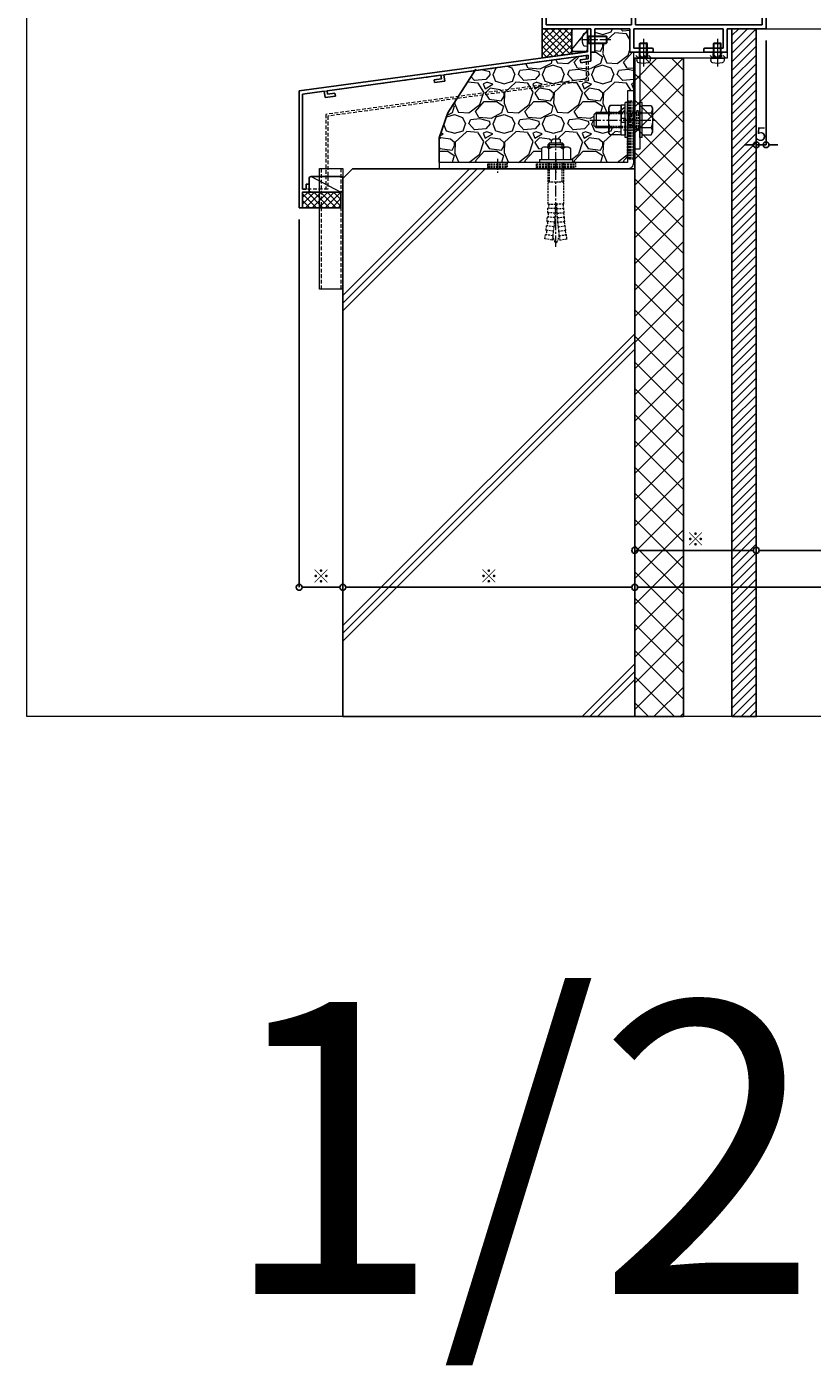
# Model space of a CAD drawing. Units: millimetres. Extents: x -12289 to 22349, y -2748 to 11000.
# Drawn here: x 8005 to 8409, y 6143 to 6831 of the extents above; entities that cross this region are included whole.
import ezdxf

# ---------------------------------------------------------------- set-up
doc = ezdxf.new("R2010")
doc.units = ezdxf.units.MM
doc.header["$LTSCALE"] = 0.3
doc.header["$PDMODE"] = 33
doc.header["$PDSIZE"] = 5
for name, pattern in [('CENTER2', [28.575, 19.05, -3.175, 3.175, -3.175]), ('HIDDEN', [9.525, 6.35, -3.175]), ('HIDDEN2', [4.7625, 3.175, -1.5875])]:
    doc.linetypes.add(name, pattern=pattern)
doc.layers.get('0').update_dxf_attribs({"lineweight": 9})
doc.layers.get('Defpoints').update_dxf_attribs({"lineweight": 9})
for name, color, linetype, lineweight in [('St02', 30, 'Continuous', 9), ('コーキング01', 40, 'Continuous', 25), ('コーキング02', 41, 'Continuous', 9), ('ハッチング', 7, 'Continuous', 9), ('パーツ02', 121, 'Continuous', 9), ('ビスボルト', 171, 'Continuous', 9), ('中心線', 210, 'CENTER2', 9), ('型材01', 3, 'Continuous', 25), ('型材02', 71, 'Continuous', 9), ('寸法', 10, 'Continuous', 9), ('躯体01', 124, 'Continuous', 25)]:
    doc.layers.add(name, color=color, linetype=linetype, lineweight=lineweight)
doc.layers.add('VP', color=7, linetype='Continuous', lineweight=9, plot=False)
doc.styles.add('TGK-text', font='txt', dxfattribs={"height": 3.5})
doc.dimstyles.new('T-dim', dxfattribs={"dimtxt": 3.5, "dimasz": 1.5, "dimexe": 0, "dimexo": 3, "dimgap": 1, "dimtad": 1, "dimdec": 1, "dimdsep": 46, "dimtxsty": 'TGK-text', "dimblk": 'DOTBLANK', "dimcen": 0, "dimclrt": 2, "dimazin": 2, "dimtfac": 1, "dimtdec": 1, "dimtix": 1, "dimtmove": 2, "dimatfit": 3, "dimldrblk": 'OPEN30', "dimfxl": 1, "dimtolj": 1, "dimtzin": 0, "dimarcsym": 0})

# ---------------------------------------------------------------- blocks, each defined once
blk = doc.blocks.new('TK-1184')
at = {"layer": '型材01', "linetype": 'ByBlock'}
for p, q in [((-47.9, 82.1), (-47.9, 116.8)), ((-37, 116.8), (-47.9, 116.8)), ((-45.9, 89.3), (-45.9, 114.8)), ((-39, 114.8), (-45.9, 114.8)), ((-39, 112), (-39, 114.8)), ((-32.9, 112), (-39, 112)), ((-37, 114), (-37, 116.8)), ((-31.2, 114), (-37, 114)), ((-32.9, 108.8), (-32.9, 112)), ((-31.7, 110.3), (-31.7, 112.8)), ((-30.6, 112.8), (-31.7, 112.8)), ((-22, 110.3), (-31.7, 110.3)), ((-31.2, 114), (-30.6, 113.4)), ((-30.6, 112.8), (-30.6, 113.4)), ((-24.9, 114), (-25.5, 113.4)), ((-25.5, 112.8), (-25.5, 113.4)), ((-22, 112.8), (-25.5, 112.8)), ((-20, 114), (-24.9, 114)), ((-22, 110.3), (-22, 112.8)), ((-20, 35), (-20, 114)), ((-22, 108.8), (-32.9, 108.8)), ((-22, 59), (-22, 108.8)), ((-43.9, 87.3), (-45.9, 89.3)), ((-43.9, 76.3), (-43.9, 87.3)), ((-47.6, 81.8), (-47.9, 82.1)), ((-47.6, 81.8), (-47.9, 81.5)), ((-47.9, 62.3), (-47.9, 81.5)), ((-43.9, 76.3), (-45.9, 74.3)), ((-45.9, 64.3), (-45.9, 74.3)), ((-44.7, 62.3), (-47.9, 62.3)), ((-42.7, 64.3), (-45.9, 64.3)), ((-44.7, 54.3), (-44.7, 62.3)), ((-42.7, 59), (-42.7, 64.3)), ((-22, 59), (-42.7, 59)), ((-40.7, 51), (-40.7, 57)), ((-22, 57), (-40.7, 57)), ((-22, 33.76), (-22, 57)), ((-44.4, 54), (-44.7, 54.3)), ((-44.4, 54), (-44.7, 53.7)), ((-44.7, 24.3), (-44.7, 53.7)), ((-40.7, 51), (-42.7, 49)), ((-42.7, 29), (-42.7, 49)), ((-20, 35), (0, 25)), ((-40.7, 27), (-42.7, 29)), ((-22, 33.76), (-2, 23.76)), ((-44.4, 24), (-44.7, 24.3)), ((-44.4, 24), (-44.7, 23.7)), ((-44.7, 12), (-44.7, 23.7)), ((-40.7, 21), (-42.7, 19)), ((-40.7, 27), (-40.7, 21)), ((-2, 2), (-2, 23.76)), ((0, 0), (0, 25)), ((-115, 0), (-115, 17)), ((-113, 17), (-115, 17)), ((-113, 2), (-113, 17)), ((-42.7, 10), (-42.7, 19)), ((-47.9, 2), (-47.9, 12)), ((-44.7, 12), (-47.9, 12)), ((-45.9, 2), (-45.9, 10)), ((-42.7, 10), (-45.9, 10)), ((-95, 0), (-115, 0)), ((-47.9, 2), (-113, 2)), ((-95, -12), (-95, 0)), ((-93, -10), (-93, 0)), ((-47, 0), (-93, 0)), ((-47, -10), (-47, 0)), ((-2, 2), (-45.9, 2)), ((-45, -12), (-45, 0)), ((-27, 0), (-45, 0)), ((-27, -12), (-27, 0)), ((-25, -12), (-25, 0)), ((0, 0), (-25, 0)), ((-83.5, -12), (-95, -12)), ((-83.5, -10), (-93, -10)), ((-83, -11.5), (-83, -10.5)), ((-57, -11.5), (-57, -10.5)), ((-47, -10), (-56.5, -10)), ((-45, -12), (-56.5, -12)), ((-25, -12), (-27, -12))]:
    blk.add_line(p, q, dxfattribs=at)
for centre, start, end in [((-83.5, -10.5), 0, 90), ((-83.5, -11.5), 270, 0), ((-56.5, -10.5), 90, 180), ((-56.5, -11.5), 180, 270)]:
    blk.add_arc(centre, 0.5, start, end, dxfattribs=at)
blk = doc.blocks.new('*U224')
at = {"layer": 'コーキング01', "linetype": 'ByBlock'}
blk.add_lwpolyline([(7, 0), (1, 0, -0.414214), (0, 1), (0, 10.72, -0.414214), (1, 11.72), (7, 11.72, -0.414214), (8, 10.72), (8, 1, -0.414214)], format="xyb", close=True, dxfattribs=at)
at = {"layer": 'コーキング02', "linetype": 'ByBlock'}
blk.add_line((8, 1), (0, 10.72), dxfattribs=at)
blk = doc.blocks.new('*U225')
at = {"layer": 'ビスボルト', "linetype": 'ByBlock'}
for p, q in [((-9.6, 2), (-10, 1.6)), ((-10, 1.6), (-10, -1.6)), ((-0.7, 1.6212), (-9.9788, 1.6212)), ((0, 2), (-9.6, 2)), ((-9.6, 2), (-9.6, -2)), ((-0.7, 2), (-0.7, -2)), ((-0.7, 1.6212), (-0.3208, 2)), ((0, 3.5), (0, -3.5)), ((0, 3.5), (1.1196, 3.402)), ((-9.6, -2), (-10, -1.6)), ((-0.7, -1.6212), (-9.9788, -1.6212)), ((0, -2), (-9.6, -2)), ((-0.7, -1.6212), (-0.3208, -2)), ((0, -3.5), (1.1196, -3.402))]:
    blk.add_line(p, q, dxfattribs=at)
for centre, radius, start, end in [((1.006, 2.1072), 1.3, 15.881, 85), ((-6.4, 0), 9, 344.119, 15.881), ((1.006, -2.1072), 1.3, 275, 344.119)]:
    blk.add_arc(centre, radius, start, end, dxfattribs=at)
at = {"layer": '中心線'}
blk.add_line((-12, 0), (4.6, 0), dxfattribs=at)
blk = doc.blocks.new('TKM-0002')
at = {"layer": '型材01', "linetype": 'ByBlock'}
for p, q in [((-1.8, -5.2), (-1.8, 0)), ((-1.8, 0), (0, 0)), ((0, -16.62), (0, 0)), ((-1.5, -5.5), (-1.8, -5.2)), ((-1.5, -5.5), (-1.8, -5.8)), ((-1.8, -11.72), (-1.8, -5.8)), ((-150, -31.86), (-1.8, -11.72)), ((-75.64, -23.57), (-1.5, -13.49)), ((-1.5, -15.31), (-1.5, -13.49)), ((-5.48, -15.85), (-1.5, -15.31)), ((-5.28, -17.34), (-5.48, -15.85)), ((-5.28, -17.34), (0, -16.62)), ((-135.59, -31.72), (-77.13, -23.77)), ((-80.65, -26.07), (-76.88, -25.56)), ((-80.45, -27.55), (-80.65, -26.07)), ((-80.45, -27.55), (-75.19, -26.84)), ((-76.88, -25.56), (-77.13, -23.77)), ((-75.19, -26.84), (-75.64, -23.57)), ((-150, -91.86), (-150, -31.86)), ((-148.2, -33.43), (-137.07, -31.92)), ((-148.2, -82.36), (-148.2, -33.43)), ((-136.63, -35.19), (-137.07, -31.92)), ((-135.35, -33.5), (-135.59, -31.72)), ((-135.35, -33.5), (-131.58, -32.99)), ((-131.38, -34.48), (-131.58, -32.99)), ((-136.63, -35.19), (-131.38, -34.48)), ((-148.2, -82.36), (-146.4, -82.36)), ((-146.4, -82.36), (-146.4, -79.86)), ((-146.4, -79.86), (-144.9, -79.86)), ((-144.9, -83.86), (-144.9, -79.86)), ((-148.2, -91.86), (-148.2, -83.86)), ((-148.2, -83.86), (-144.9, -83.86)), ((-148.2, -91.86), (-150, -91.86))]:
    blk.add_line(p, q, dxfattribs=at)
blk = doc.blocks.new('*U43')
at = {"color": 0, "linetype": 'ByBlock', "transparency": 16777216}
blk.add_line((5, 0), (-5, 0), dxfattribs=at)
blk = doc.blocks.new('*U44')
at = {"color": 0, "linetype": 'ByBlock', "transparency": 16777216}
blk.add_line((5, 0), (-5, 0), dxfattribs=at)
blk = doc.blocks.new('*U45')
at = {"color": 0, "linetype": 'ByBlock', "transparency": 16777216}
blk.add_line((5, 0), (-5, 0), dxfattribs=at)
blk = doc.blocks.new('*U46')
at = {"layer": '中心線', "color": 0, "linetype": 'CENTER2', "transparency": 16777216}
blk.add_line((0, 3.6), (0, -3.6), dxfattribs=at)
blk = doc.blocks.new('*U42')
at = {"color": 0, "linetype": 'ByBlock'}
blk.add_lwpolyline([(-5, 0), (5, 0), (5, 3.2), (-5, 3.2)], close=True, dxfattribs=at)
for name, p in [('*U44', (0, 2.4)), ('*U43', (0, 1.6)), ('*U45', (0, 0.8))]:
    blk.add_blockref(name, p, dxfattribs=at)
at = {"layer": '中心線', "linetype": 'CENTER2'}
blk.add_blockref('*U46', (0, 1.6), dxfattribs=at)
blk = doc.blocks.new('*U32')
at = {"color": 0, "linetype": 'ByBlock', "transparency": 16777216}
blk.add_line((10, 0), (-10, 0), dxfattribs=at)
blk = doc.blocks.new('*U33')
at = {"color": 0, "linetype": 'ByBlock', "transparency": 16777216}
blk.add_line((10, 0), (-10, 0), dxfattribs=at)
blk = doc.blocks.new('*U34')
at = {"color": 0, "linetype": 'ByBlock', "transparency": 16777216}
blk.add_line((10, 0), (-10, 0), dxfattribs=at)
blk = doc.blocks.new('*U35')
at = {"layer": '中心線', "color": 0, "linetype": 'CENTER2', "transparency": 16777216}
blk.add_line((0, 3.6), (0, -3.6), dxfattribs=at)
blk = doc.blocks.new('*U31')
at = {"color": 0, "linetype": 'ByBlock'}
blk.add_lwpolyline([(-10, 0), (10, 0), (10, 3.2), (-10, 3.2)], close=True, dxfattribs=at)
for name, p in [('*U33', (0, 2.4)), ('*U32', (0, 1.6)), ('*U34', (0, 0.8))]:
    blk.add_blockref(name, p, dxfattribs=at)
at = {"layer": '中心線', "linetype": 'CENTER2'}
blk.add_blockref('*U35', (0, 1.6), dxfattribs=at)
blk = doc.blocks.new('*U38')
at = {"color": 0, "linetype": 'ByBlock', "transparency": 16777216}
blk.add_line((15, 0), (-15, 0), dxfattribs=at)
blk = doc.blocks.new('*U39')
at = {"color": 0, "linetype": 'ByBlock', "transparency": 16777216}
blk.add_line((15, 0), (-15, 0), dxfattribs=at)
blk = doc.blocks.new('*U40')
at = {"color": 0, "linetype": 'ByBlock', "transparency": 16777216}
blk.add_line((15, 0), (-15, 0), dxfattribs=at)
blk = doc.blocks.new('*U41')
at = {"layer": '中心線', "color": 0, "linetype": 'CENTER2', "transparency": 16777216}
blk.add_line((0, 3.6), (0, -3.6), dxfattribs=at)
blk = doc.blocks.new('*U37')
at = {"color": 0, "linetype": 'ByBlock'}
blk.add_lwpolyline([(-15, 0), (15, 0), (15, 3.2), (-15, 3.2)], close=True, dxfattribs=at)
for name, p in [('*U39', (0, 2.4)), ('*U38', (0, 1.6)), ('*U40', (0, 0.8))]:
    blk.add_blockref(name, p, dxfattribs=at)
at = {"layer": '中心線', "linetype": 'CENTER2'}
blk.add_blockref('*U41', (0, 1.6), dxfattribs=at)
blk = doc.blocks.new('*U47')
at = {"layer": 'ハッチング', "linetype": 'HIDDEN2', "transparency": 33554687}
h = blk.add_hatch(dxfattribs=at)
h.set_pattern_fill('ANSI31', color=256, scale=0.5, angle=90)
h.paths.add_polyline_path([(0, -2.75), (0, 2.75), (-3.2, 2.75), (-3.2, -2.75)])
at = {"linetype": 'ByBlock'}
blk.add_lwpolyline([(0, -2.75), (0, 2.75), (-3.2, 2.75), (-3.2, -2.75)], close=True, dxfattribs=at)
at = {"layer": '中心線'}
blk.add_line((-5.2, 0), (2, 0), dxfattribs=at)
blk = doc.blocks.new('NSB-0横(縦ルーズ)')
at = {"layer": 'St02'}
blk.add_lwpolyline([(100, 0), (3.2, 0, -0.414214), (0, 3.2), (0, 40), (3.2, 40), (3.2, 3.2), (100, 3.2)], format="xyb", close=True, dxfattribs=at)
at = {"layer": 'St02', "linetype": 'HIDDEN2', "rotation": 270}
blk.add_blockref('*U37', (0, 20), dxfattribs=at)
at = {"layer": 'St02', "linetype": 'HIDDEN2'}
for name, p in [('*U47', (3.2, 25)), ('*U31', (40, 0)), ('*U42', (70, 0))]:
    blk.add_blockref(name, p, dxfattribs=at)
blk = doc.blocks.new('*U127')
at = {"color": 0, "linetype": 'ByBlock', "transparency": 16777216}
blk.add_line((5, 0), (-5, 0), dxfattribs=at)
blk = doc.blocks.new('*U128')
at = {"color": 0, "linetype": 'ByBlock', "transparency": 16777216}
blk.add_line((5, 0), (-5, 0), dxfattribs=at)
blk = doc.blocks.new('*U129')
at = {"color": 0, "linetype": 'ByBlock', "transparency": 16777216}
blk.add_line((5, 0), (-5, 0), dxfattribs=at)
blk = doc.blocks.new('*U130')
at = {"layer": '中心線', "color": 0, "linetype": 'CENTER2', "transparency": 16777216}
blk.add_line((0, 3.6), (0, -3.6), dxfattribs=at)
blk = doc.blocks.new('*U126')
at = {"color": 0, "linetype": 'ByBlock'}
blk.add_lwpolyline([(-5, 0), (5, 0), (5, 3.2), (-5, 3.2)], close=True, dxfattribs=at)
for name, p in [('*U128', (0, 2.4)), ('*U127', (0, 1.6)), ('*U129', (0, 0.8))]:
    blk.add_blockref(name, p, dxfattribs=at)
at = {"layer": '中心線', "linetype": 'CENTER2'}
blk.add_blockref('*U130', (0, 1.6), dxfattribs=at)
blk = doc.blocks.new('*U131')
at = {"layer": 'ハッチング', "linetype": 'HIDDEN2', "transparency": 33554687}
h = blk.add_hatch(dxfattribs=at)
h.set_pattern_fill('ANSI31', color=256, scale=0.5)
h.paths.add_polyline_path([(-4, 0), (4, 0), (4, 1.5), (-4, 1.5)])
at = {"linetype": 'ByBlock'}
blk.add_lwpolyline([(-2.1, 0), (2.1, 0), (2.1, 3.2), (-2.1, 3.2)], close=True, dxfattribs=at)
at = {"layer": '中心線'}
blk.add_line((0, 5.2), (0, -2), dxfattribs=at)
blk = doc.blocks.new('NSB-10横（隠蔽片開き用）')
at = {"layer": 'St02'}
for points in [[(-48, -3.2), (0, -3.2), (0, 0), (-48, 0)], [(-3.2, -50), (0, -50), (0, -3.2), (-3.2, -3.2)]]:
    blk.add_lwpolyline(points, close=True, dxfattribs=at)
at = {"layer": 'St02', "linetype": 'HIDDEN2'}
for p in [(-43, -3.2), (-5, -3.2)]:
    blk.add_blockref('*U131', p, dxfattribs=at)
at = {"layer": 'St02', "linetype": 'HIDDEN2', "rotation": 270}
blk.add_blockref('*U126', (-3.2, -35), dxfattribs=at)
blk = doc.blocks.new('*U226')
at = {"layer": 'ビスボルト', "linetype": 'ByBlock'}
for p, q in [((-5.8, 7.51), (-6.5, 6.3)), ((-1.2, 7.51), (-5.8, 7.51)), ((-1.2, -9), (-1.2, 9)), ((-1.2, 9), (0, 9)), ((0, -9), (0, 9)), ((6.4, -9), (6.4, 9)), ((6.4, 9), (7.6, 9)), ((7.6, -9), (7.6, 9)), ((7.6, 1), (7.6, 7.7)), ((7.6, 7.7), (9.6, 7.7)), ((9.6, 7.7), (9.6, 1)), ((9.6, 7.51), (15.4, 7.51)), ((15.4, 7.51), (16.1, 6.3)), ((-6.5, 6.3), (-6.5, -6.3)), ((-1.2, 3.75), (-5.8, 3.75)), ((9.6, 1), (7.6, 1)), ((7.6, 1), (7.6, -1)), ((9.6, 3.75), (15.4, 3.75)), ((9.6, 1), (9.6, -1)), ((16.1, 6.3), (16.1, -6.3)), ((16.1, 4), (22.6, 4)), ((16.1, 3.25), (23.35, 3.25)), ((22.6, 4), (22.6, -4)), ((22.6, 4), (23.8, 2.8)), ((23.8, 2.8), (23.8, -2.8)), ((-5.8, -7.51), (-6.5, -6.3)), ((-1.2, -3.75), (-5.8, -3.75)), ((7.6, -1), (7.6, -7.7)), ((9.6, -1), (7.6, -1)), ((9.6, -7.7), (9.6, -1)), ((9.6, -3.75), (15.4, -3.75)), ((15.4, -7.51), (16.1, -6.3)), ((16.1, -3.25), (23.35, -3.25)), ((16.1, -4), (22.6, -4)), ((22.6, -4), (23.8, -2.8)), ((-1.2, -7.51), (-5.8, -7.51)), ((-1.2, -9), (0, -9)), ((6.4, -9), (7.6, -9)), ((7.6, -7.7), (9.6, -7.7)), ((9.6, -7.51), (15.4, -7.51))]:
    blk.add_line(p, q, dxfattribs=at)
at = {"layer": 'ビスボルト', "linetype": 'ByBlock', "ltscale": 0.3}
for p, q in [((-1.2, -7.51), (-1.2, 7.51)), ((9.6, -7.51), (9.6, 7.51))]:
    blk.add_line(p, q, dxfattribs=at)
at = {"layer": 'ビスボルト', "linetype": 'HIDDEN2'}
for p, q in [((-1.2, 4), (16.1, 4)), ((-1.2, 3.25), (16.1, 3.25)), ((-1.2, -3.25), (16.1, -3.25)), ((-1.2, -4), (16.1, -4))]:
    blk.add_line(p, q, dxfattribs=at)
at = {"layer": 'ビスボルト', "linetype": 'ByBlock'}
for centre, radius, start, end in [((-2.55, 5.63), 3.75, 150.00001, 209.99999), ((12.15, 5.63), 3.75, 330.00001, 29.99999), ((3.96, 0), 10.46, 158.98558, 201.01442), ((5.64, 0), 10.46, 338.98558, 21.01442), ((-2.55, -5.63), 3.75, 150.00001, 209.99999), ((12.15, -5.63), 3.75, 330.00001, 29.99999)]:
    blk.add_arc(centre, radius, start, end, dxfattribs=at)
at = {"layer": '中心線'}
blk.add_line((25.8, 0), (-8.5, 0), dxfattribs=at)
blk = doc.blocks.new('*U227')
at = {"layer": 'ビスボルト', "linetype": 'ByBlock'}
for p, q in [((-2, 7.6), (-1.6, 8)), ((-2, 0), (-2, 7.6)), ((2, 7.6), (-2, 7.6)), ((-1.6212, 0.7), (-1.6212, 7.9788)), ((1.6, 8), (-1.6, 8)), ((2, 7.6), (1.6, 8)), ((1.6212, 0.7), (1.6212, 7.9788)), ((2, 0), (2, 7.6)), ((3.5, 0), (-3.5, 0)), ((2, 0.7), (-2, 0.7)), ((-1.6212, 0.7), (-2, 0.3208)), ((1.6212, 0.7), (2, 0.3208)), ((3.5, 0), (3.402, -1.1196)), ((-3.5, 0), (-3.402, -1.1196))]:
    blk.add_line(p, q, dxfattribs=at)
for centre, radius, start, end in [((-2.1072, -1.006), 1.3, 185, 254.119), ((0, 6.4), 9, 254.119, 285.881), ((2.1072, -1.006), 1.3, 285.881, 355)]:
    blk.add_arc(centre, radius, start, end, dxfattribs=at)
at = {"layer": '中心線'}
blk.add_line((0, 10), (0, -4.6), dxfattribs=at)
blk = doc.blocks.new('*U228')
at = {"layer": 'ビスボルト', "linetype": 'ByBlock'}
for p, q in [((-2, 7.6), (-1.6, 8)), ((-2, 0), (-2, 7.6)), ((2, 7.6), (-2, 7.6)), ((-1.6212, 0.7), (-1.6212, 7.9788)), ((1.6, 8), (-1.6, 8)), ((2, 7.6), (1.6, 8)), ((1.6212, 0.7), (1.6212, 7.9788)), ((2, 0), (2, 7.6)), ((3.5, 0), (-3.5, 0)), ((2, 0.7), (-2, 0.7)), ((-1.6212, 0.7), (-2, 0.3208)), ((1.6212, 0.7), (2, 0.3208)), ((3.5, 0), (3.402, -1.1196)), ((-3.5, 0), (-3.402, -1.1196))]:
    blk.add_line(p, q, dxfattribs=at)
for centre, radius, start, end in [((-2.1072, -1.006), 1.3, 185, 254.119), ((0, 6.4), 9, 254.119, 285.881), ((2.1072, -1.006), 1.3, 285.881, 355)]:
    blk.add_arc(centre, radius, start, end, dxfattribs=at)
at = {"layer": '中心線'}
blk.add_line((0, 10), (0, -4.6), dxfattribs=at)
blk = doc.blocks.new('*U392')
at = {"layer": '中心線', "color": 0, "linetype": 'CENTER2', "transparency": 16777216}
blk.add_line((0, -32.57), (0, 24.77), dxfattribs=at)
blk = doc.blocks.new('*U391')
at = {"layer": 'ビスボルト', "linetype": 'ByBlock'}
for p, q in [((-7.5, 7.1), (-7.5, 1.6)), ((5.63, 8.1), (-5.63, 8.1)), ((-3.25, 10.1), (-4, 9.35)), ((-4, 8.1), (-4, 9.35)), ((4, 9.35), (-4, 9.35)), ((-3.75, 7.1), (-3.75, 1.6)), ((-3.25, 8.1), (-3.25, 10.1)), ((3.25, 10.1), (-3.25, 10.1)), ((-2.33, 11.43), (-1.67, 12.1)), ((-2.33, 10.1), (-2.33, 11.43)), ((-1.67, 12.1), (1.67, 12.1)), ((2.33, 11.43), (1.67, 12.1)), ((2.33, 10.1), (2.33, 11.43)), ((3.25, 8.1), (3.25, 10.1)), ((3.25, 10.1), (4, 9.35)), ((3.75, 7.1), (3.75, 1.6)), ((4, 8.1), (4, 9.35)), ((7.5, 7.1), (7.5, 1.6)), ((8.5, 1.6), (-8.5, 1.6)), ((-8.5, 1.6), (-8.5, 0)), ((8.5, 0), (-8.5, 0)), ((7.5, 1.6), (-7.5, 1.6)), ((8.5, 1.6), (8.5, 0))]:
    blk.add_line(p, q, dxfattribs=at)
at = {"layer": 'ビスボルト', "linetype": 'HIDDEN2'}
for p, q in [((-4, -21.33), (-4, 0)), ((-3.25, -9.9), (-3.25, 0)), ((3.25, -9.9), (3.25, 0)), ((4, -21.33), (4, 0)), ((4, -9.9), (-4, -9.9)), ((-4.21, -25.76), (-4.09, -23.49)), ((-0.47, -25.99), (-4.21, -25.76)), ((-3.93, -26.08), (-4.21, -25.76)), ((-0.35, -23.66), (-4.09, -23.49)), ((-3.77, -23.2), (-4.08, -23.49)), ((-3.93, -26.08), (-4.05, -27.75)), ((-4, -21.33), (-0.25, -21.33)), ((-3.71, -21.63), (-3.99, -21.33)), ((-3.71, -21.63), (-3.77, -23.2)), ((-0.47, -25.99), (-0.64, -28.32)), ((-0.35, -23.66), (-0.47, -25.99)), ((-0.25, -21.33), (-0.35, -23.66)), ((0.25, -21.03), (-0.25, -21.03)), ((-0.25, -21.03), (-0.25, -21.33)), ((0.25, -21.03), (0.25, -21.33)), ((0.25, -21.33), (0.35, -23.66)), ((4, -21.33), (0.25, -21.33)), ((0.35, -23.66), (4.09, -23.49)), ((0.35, -23.66), (0.47, -25.99)), ((0.47, -25.99), (4.21, -25.76)), ((0.47, -25.99), (0.64, -28.32)), ((3.71, -21.63), (3.99, -21.33)), ((3.71, -21.63), (3.77, -23.2)), ((3.77, -23.2), (4.08, -23.49)), ((3.93, -26.08), (4.21, -25.76)), ((3.93, -26.08), (4.05, -27.75)), ((4.21, -25.76), (4.09, -23.49)), ((-5.06, -34.81), (-4.8, -32.56)), ((-1.07, -32.96), (-4.8, -32.56)), ((-4.47, -32.29), (-4.79, -32.56)), ((-4.57, -30.29), (-4.37, -28.03)), ((-0.84, -30.64), (-4.57, -30.29)), ((-4.3, -30.62), (-4.56, -30.29)), ((-4.3, -30.62), (-4.47, -32.29)), ((-4.05, -27.75), (-4.37, -28.03)), ((-0.64, -28.32), (-4.37, -28.03)), ((-1.07, -32.96), (-1.35, -35.28)), ((-0.84, -30.64), (-1.07, -32.96)), ((-0.64, -28.32), (-0.84, -30.64)), ((0.64, -28.32), (4.37, -28.03)), ((0.64, -28.32), (0.84, -30.64)), ((0.84, -30.64), (4.57, -30.29)), ((0.84, -30.64), (1.07, -32.96)), ((1.07, -32.96), (4.8, -32.56)), ((1.07, -32.96), (1.35, -35.28)), ((4.05, -27.75), (4.37, -28.03)), ((4.3, -30.62), (4.56, -30.29)), ((4.3, -30.62), (4.47, -32.29)), ((4.57, -30.29), (4.37, -28.03)), ((4.47, -32.29), (4.79, -32.56)), ((5.06, -34.81), (4.8, -32.56)), ((-2, -39.9), (-5.72, -39.19)), ((-5.68, -39.2), (-5.36, -37.07)), ((-5.03, -36.81), (-5.36, -37.07)), ((-1.66, -37.59), (-5.36, -37.07)), ((-1.35, -35.28), (-5.06, -34.81)), ((-4.8, -35.15), (-5.06, -34.82)), ((-4.8, -35.15), (-5.03, -36.81)), ((-1.66, -37.59), (-2, -39.9)), ((-1.35, -35.28), (-1.66, -37.59)), ((1.35, -35.28), (5.06, -34.81)), ((1.35, -35.28), (1.66, -37.59)), ((1.66, -37.59), (5.36, -37.07)), ((1.66, -37.59), (2, -39.9)), ((2, -39.9), (5.72, -39.19)), ((4.8, -35.15), (5.06, -34.82)), ((4.8, -35.15), (5.03, -36.81)), ((5.03, -36.81), (5.36, -37.07)), ((5.68, -39.2), (5.36, -37.07))]:
    blk.add_line(p, q, dxfattribs=at)
at = {"layer": 'ビスボルト', "linetype": 'ByBlock'}
for centre, radius, start, end in [((-5.63, 5.84), 2.26, 33.81977, 146.18023), ((0, 0.56), 7.54, 60.15828, 119.84172), ((5.63, 5.84), 2.26, 33.81977, 146.18023)]:
    blk.add_arc(centre, radius, start, end, dxfattribs=at)
at = {"layer": 'ビスボルト', "linetype": 'HIDDEN2'}
for centre, radius, start, end in [((11.54, -35.18), 13.3, 188.90924, 205.72035), ((0, -40.73), 0.5, 205.70686, 334.27965), ((-11.54, -35.18), 13.3, 334.27965, 351.09076)]:
    blk.add_arc(centre, radius, start, end, dxfattribs=at)
at = {"layer": '中心線', "linetype": 'CENTER2'}
blk.add_blockref('*U392', (0, -10.67), dxfattribs=at)
blk = doc.blocks.new('*U382')
at = {"layer": 'コーキング01', "linetype": 'ByBlock'}
blk.add_lwpolyline([(0, 7), (0, 1, 0.414214), (1, 0), (16.4, 0, 0.414214), (17.4, 1), (17.4, 7, 0.414214), (16.4, 8), (1, 8, 0.414214)], format="xyb", close=True, dxfattribs=at)
at = {"layer": 'コーキング02', "linetype": 'ByBlock'}
blk.add_line((1, 8), (16.4, 0), dxfattribs=at)
blk = doc.blocks.new('kutai02')
at = {"layer": 'ハッチング', "transparency": 33554687}
h = blk.add_hatch(dxfattribs=at)
h.set_pattern_fill('GRAVEL', color=256)
h.set_pattern_definition([(228.012788, (-265.88, -4471.6972), (-203.2, -228.6), [3.41721, -338.30484]), (184.96974, (-268.1659, -4474.2372), (304.79999988, 25.40000145), [5.86405, -580.54049]), (132.510447, (-274.0079, -4474.7452), (254.0000001, -279.3999999), [4.13482, -409.34723]), (267.27369, (-283.9139, -4481.0952), (25.40000005, 508), [5.34005, -528.66437]), (292.833654, (-284.1679, -4486.4292), (-127, 304.8), [5.23634, -518.39808]), (357.27369, (-282.1359, -4491.2552), (-508, 25.40000005), [5.34005, -528.66437]), (37.69424, (-276.8019, -4491.5092), (-330.19999999, -254.00000002), [7.06194, -699.13115]), (72.255328, (-271.2139, -4487.1912), (177.80000005, 558.79999998), [6.6672, -660.05257]), (121.429566, (-269.1819, -4480.8412), (-203.20000003, 330.19999998), [5.35813, -530.45546]), (175.23636, (-271.976, -4476.2692), (279.4, -25.4), [6.11713, -299.73937]), (222.397438, (-278.0719, -4475.7612), (-304.79999999, -279.40000001), [7.91078, -783.16773]), (138.814075, (-258.768, -4481.3492), (-177.8, 152.4), [2.70005, -267.30566]), (171.469234, (-260.7999, -4479.5712), (330.2, -50.79999994), [5.13682, -508.54639]), (225, (-265.88, -4478.81), (-4e-15, -25.4), [3.59209, -32.32893]), (203.19859, (-267.658, -4475.7612), (127, 50.8), [1.93441, -191.50622]), (291.80141, (-269.436, -4476.523), (-25.4, 76.2), [2.73566, -134.04753]), (30.96376, (-268.42, -4479.063), (76.2, 50.8), [4.4432, -143.66298]), (161.56505, (-264.61, -4476.777), (50.8, -25.4), [3.21287, -77.10898]), (16.38954, (-284.1679, -4476.5232), (254, 76.2), [4.50088, -445.58827]), (70.346176, (-279.85, -4475.2532), (-101.6, -279.4), [3.77599, -373.82216]), (293.19859, (-264.61, -4471.6972), (-50.8, 127), [3.8688, -189.57184]), (343.61046, (-263.0859, -4475.2532), (-254, 76.2), [4.50088, -445.58827]), (339.443955, (-284.168, -4492.2712), (-127, 50.8), [4.34035, -212.67734]), (294.77514, (-280.104, -4493.7952), (-127.00000015, 279.3999999), [3.63672, -360.03593]), (66.80141, (-264.356, -4497.0972), (50.8, 127), [3.8688, -189.57184]), (17.354025, (-262.8319, -4493.5412), (-330.2, -101.6), [4.25783, -421.52376]), (69.443955, (-276.802, -4497.0972), (-50.8, -127), [2.17018, -214.84752]), (101.30993, (-265.88, -4497.097), (-25.4, 101.6), [1.29515, -128.21995]), (165.96376, (-266.134, -4495.827), (76.2, -25.4), [5.23634, -99.49055]), (186.009006, (-271.2139, -4494.5572), (254, 25.4), [4.85267, -480.41365]), (303.69007, (-268.42, -4481.349), (-25.4, 50.8), [3.66324, -87.91776]), (353.157227, (-266.3879, -4484.3972), (431.8, -50.79999998), [6.39557, -633.16009]), (60.945396, (-260.038, -4485.1592), (-101.6, -177.8), [2.61508, -258.89392]), (90, (-258.768, -4482.873), (-25.4, 25.4), [1.524, -23.876]), (120.256437, (-271.722, -4493.7952), (101.6, -177.8), [3.52867, -349.33941]), (48.012787, (-273.5, -4490.7472), (203.2, 228.6), [6.83443, -334.88762]), (0, (-268.928, -4485.667), (25.4, 25.4), [6.604, -18.796]), (325.304846, (-262.324, -4485.6672), (254.0000001, -177.79999986), [4.0161, -397.59317]), (254.0546, (-259.022, -4487.9532), (-25.4, -101.6), [3.69829, -181.2165]), (207.645975, (-260.0379, -4491.5092), (-482.60000002, -253.99999997), [6.02145, -596.12464]), (175.426079, (-265.3719, -4494.3032), (-330.2, 25.4), [6.3703, -630.65846])])
h.paths.add_polyline_path([(145.1, 318.96), (146.3, 318.96), (146.3, 324.96), (149.5, 324.96), (149.5, 341.76), (149.5, 344.96), (147.5, 344.96), (147.5, 356.96), (129.5, 356.96), (129.5, 353.33), (135.3, 353.33), (135.7, 352.93), (135.7, 349.71), (135.68, 349.71), (135.3, 349.33), (129.5, 349.33), (129.5, 344.96), (127.5, 344.96), (127.5, 340.21), (122.22, 339.49), (122.02, 340.98), (126, 341.52), (126, 343.34), (67.94, 335.45), (53.99, 313.7), (49.5, 300.91), (49.5, 288.16), (101, 288.16), (101, 289.76), (102, 289.76), (102, 295.26, -0.250164), (103.87, 296.26), (105.5, 296.26), (105.5, 297.51), (106.25, 298.26), (107.17, 298.26), (107.17, 299.59), (107.83, 300.26), (111.17, 300.26), (111.83, 299.59), (111.83, 298.26), (112.75, 298.26), (113.5, 297.51), (113.5, 296.26), (115.13, 296.26, -0.250164), (117, 295.26), (117, 289.76), (118, 289.76), (118, 288.16), (146.3, 288.16), (146.3, 300.96), (145.1, 300.96), (145.1, 302.26), (143.1, 302.26), (143.1, 306.21), (137.3, 306.21, -0.012748), (137.12, 306.71), (136.6, 306.71), (130.1, 306.71), (130.1, 305.96), (128.9, 307.16), (128.9, 312.76), (130.1, 313.96), (130.1, 313.21), (136.6, 313.21), (137.12, 313.21, -0.012748), (137.3, 313.71), (143.1, 313.71), (143.1, 313.21), (145.1, 313.21)])
h = blk.add_hatch(dxfattribs=at)
h.set_pattern_fill('ANSI31', color=256)
h.set_pattern_definition([(45, (-2214.601, -4874.214), (-2.245064, 2.245064), [])])
h.paths.add_polyline_path([(212.5, 356.96), (200, 356.96), (200, 3.4), (212.5, 3.4)])
h = blk.add_hatch(dxfattribs=at)
h.set_pattern_fill('ANSI37', color=256, scale=3)
h.set_pattern_definition([(45, (-2214.601, -4874.214), (-6.735192, 6.735192), []), (135, (-2214.601, -4874.214), (-6.735192, -6.735192), [])])
h.paths.add_polyline_path([(150, 3.4), (175, 3.4), (175, 341.76), (150, 341.76)])
h = blk.add_hatch(dxfattribs=at)
h.set_pattern_fill('JIS_RC_30', color=256, scale=4)
h.set_pattern_definition([(45, (-2214.6, -4877.61), (-84.8528, 84.8528), []), (45, (-2210.6, -4877.61), (-84.8528, 84.8528), []), (45, (-2206.6, -4877.61), (-84.8528, 84.8528), [])])
h.paths.add_polyline_path([(150, 3.4), (0, 3.4), (0, 279.96), (5, 284.96), (150, 284.96)])
at = {"layer": '躯体01'}
for points in [[(212.5, 356.96), (200, 356.96), (200, 3.4), (212.5, 3.4)], [(150, 3.4), (175, 3.4), (175, 341.76), (150, 341.76)], [(150, 3.4), (0, 3.4), (0, 279.96), (5, 284.96), (150, 284.96)]]:
    blk.add_lwpolyline(points, close=True, dxfattribs=at)
blk.add_lwpolyline([(49.5, 288.16), (49.5, 300.91), (53.99, 313.7), (68.4, 336.18)], dxfattribs=at)
blk = doc.blocks.new('_DotBlank')
at = {"color": 0, "linetype": 'ByBlock', "lineweight": -2}
blk.add_line((-0.5, 0), (-1, 0), dxfattribs=at)
blk.add_circle((0, 0), 0.5, dxfattribs=at)
blk = doc.blocks.new('*D469')
at = {"layer": 'Defpoints', "color": 0, "transparency": 16777216}
for p in [(8317.57, 6629.41), (8380.07, 6629.41), (8380.07, 6561.43)]:
    blk.add_point(p, dxfattribs=at)
at = {"layer": '寸法', "color": 0, "lineweight": -2, "transparency": 16777216}
for p, q in [((8317.57, 6623.41), (8317.57, 6561.43)), ((8380.07, 6623.41), (8380.07, 6561.43)), ((8320.57, 6561.43), (8377.07, 6561.43))]:
    blk.add_line(p, q, dxfattribs=at)
at = {"layer": '寸法', "color": 0, "lineweight": -2, "transparency": 16777216, "xscale": 3, "yscale": 3, "zscale": 3, "rotation": 180}
blk.add_blockref('_DotBlank', (8317.57, 6561.43), dxfattribs=at)
at = {"layer": '寸法', "color": 0, "lineweight": -2, "transparency": 16777216, "xscale": 3, "yscale": 3, "zscale": 3}
blk.add_blockref('_DotBlank', (8380.07, 6561.43), dxfattribs=at)
at = {"layer": '寸法', "color": 2, "transparency": 16777216, "insert": (8348.82, 6567.16), "char_height": 7, "attachment_point": 5, "style": 'TGK-text'}
blk.add_mtext('\\A1;※', dxfattribs=at)
blk = doc.blocks.new('_Open30')
at = {"color": 0, "linetype": 'ByBlock', "lineweight": -2}
for p, q in [((-1, 0.27), (0, 0)), ((0, 0), (-1, -0.27)), ((0, 0), (-1, 0))]:
    blk.add_line(p, q, dxfattribs=at)
blk = doc.blocks.new('*D470')
at = {"layer": 'Defpoints', "color": 0, "transparency": 16777216}
for p in [(8380.07, 6629.41), (9220.07, 6629.41), (9220.07, 6561.43)]:
    blk.add_point(p, dxfattribs=at)
at = {"layer": '寸法', "color": 0, "lineweight": -2, "transparency": 16777216}
for p, q in [((8380.07, 6623.41), (8380.07, 6561.43)), ((9220.07, 6623.41), (9220.07, 6561.43)), ((8383.07, 6561.43), (9217.07, 6561.43))]:
    blk.add_line(p, q, dxfattribs=at)
at = {"layer": '寸法', "color": 0, "lineweight": -2, "transparency": 16777216, "xscale": 3, "yscale": 3, "zscale": 3, "rotation": 180}
blk.add_blockref('_DotBlank', (8380.07, 6561.43), dxfattribs=at)
at = {"layer": '寸法', "color": 0, "lineweight": -2, "transparency": 16777216, "xscale": 3, "yscale": 3, "zscale": 3}
blk.add_blockref('_DotBlank', (9220.07, 6561.43), dxfattribs=at)
at = {"layer": '寸法', "color": 2, "transparency": 16777216, "insert": (8800.07, 6567.49), "char_height": 7, "attachment_point": 5, "style": 'TGK-text'}
blk.add_mtext('\\A1;仕上開口寸法', dxfattribs=at)
blk = doc.blocks.new('*D473')
at = {"layer": 'Defpoints', "color": 0, "transparency": 16777216}
for p in [(8167.57, 6629.41), (8317.57, 6629.41), (8167.57, 6542.42)]:
    blk.add_point(p, dxfattribs=at)
at = {"layer": '寸法', "color": 0, "lineweight": -2, "transparency": 16777216}
for p, q in [((8167.57, 6623.41), (8167.57, 6542.42)), ((8317.57, 6623.41), (8317.57, 6542.42)), ((8314.57, 6542.42), (8170.57, 6542.42))]:
    blk.add_line(p, q, dxfattribs=at)
at = {"layer": '寸法', "color": 0, "lineweight": -2, "transparency": 16777216, "xscale": 3, "yscale": 3, "zscale": 3, "rotation": 180}
blk.add_blockref('_DotBlank', (8167.57, 6542.42), dxfattribs=at)
at = {"layer": '寸法', "color": 0, "lineweight": -2, "transparency": 16777216, "xscale": 3, "yscale": 3, "zscale": 3}
blk.add_blockref('_DotBlank', (8317.57, 6542.42), dxfattribs=at)
at = {"layer": '寸法', "color": 2, "transparency": 16777216, "insert": (8242.57, 6548.15), "char_height": 7, "width": 13.3593, "attachment_point": 5, "style": 'TGK-text'}
blk.add_mtext('\\A1;※', dxfattribs=at)
blk = doc.blocks.new('*D474')
at = {"layer": 'Defpoints', "color": 0, "transparency": 16777216}
for p in [(8145.07, 6737.57), (8167.57, 6629.41), (8145.07, 6542.42)]:
    blk.add_point(p, dxfattribs=at)
at = {"layer": '寸法', "color": 0, "lineweight": -2, "transparency": 16777216}
for p, q in [((8145.07, 6731.57), (8145.07, 6542.42)), ((8167.57, 6623.41), (8167.57, 6542.42)), ((8164.57, 6542.42), (8148.07, 6542.42))]:
    blk.add_line(p, q, dxfattribs=at)
at = {"layer": '寸法', "color": 0, "lineweight": -2, "transparency": 16777216, "xscale": 3, "yscale": 3, "zscale": 3, "rotation": 180}
blk.add_blockref('_DotBlank', (8145.07, 6542.42), dxfattribs=at)
at = {"layer": '寸法', "color": 0, "lineweight": -2, "transparency": 16777216, "xscale": 3, "yscale": 3, "zscale": 3}
blk.add_blockref('_DotBlank', (8167.57, 6542.42), dxfattribs=at)
at = {"layer": '寸法', "color": 2, "transparency": 16777216, "insert": (8156.32, 6548.15), "char_height": 7, "attachment_point": 5, "style": 'TGK-text'}
blk.add_mtext('\\A1;※', dxfattribs=at)
blk = doc.blocks.new('*D477')
at = {"layer": 'Defpoints', "color": 0, "transparency": 16777216}
for p in [(8317.57, 6629.41), (9282.57, 6629.41), (9282.57, 6542.42)]:
    blk.add_point(p, dxfattribs=at)
at = {"layer": '寸法', "color": 0, "lineweight": -2, "transparency": 16777216}
for p, q in [((8317.57, 6623.41), (8317.57, 6542.42)), ((9282.57, 6623.41), (9282.57, 6542.42)), ((8320.57, 6542.42), (9279.57, 6542.42))]:
    blk.add_line(p, q, dxfattribs=at)
at = {"layer": '寸法', "color": 0, "lineweight": -2, "transparency": 16777216, "xscale": 3, "yscale": 3, "zscale": 3, "rotation": 180}
blk.add_blockref('_DotBlank', (8317.57, 6542.42), dxfattribs=at)
at = {"layer": '寸法', "color": 0, "lineweight": -2, "transparency": 16777216, "xscale": 3, "yscale": 3, "zscale": 3}
blk.add_blockref('_DotBlank', (9282.57, 6542.42), dxfattribs=at)
at = {"layer": '寸法', "color": 2, "transparency": 16777216, "insert": (8800.07, 6548.55), "char_height": 7, "attachment_point": 5, "style": 'TGK-text'}
blk.add_mtext('\\A1;躯体開口寸法', dxfattribs=at)
blk = doc.blocks.new('*D439')
at = {"layer": 'Defpoints', "color": 0, "transparency": 16777216}
for p in [(8380.07, 6829.56), (8385.07, 6829.56), (8385.07, 6769.92)]:
    blk.add_point(p, dxfattribs=at)
at = {"layer": '寸法', "color": 0, "lineweight": -2, "transparency": 16777216}
for p, q in [((8380.07, 6823.56), (8380.07, 6769.92)), ((8385.07, 6823.56), (8385.07, 6769.92)), ((8377.07, 6769.92), (8374.07, 6769.92)), ((8380.07, 6769.92), (8385.07, 6769.92)), ((8388.07, 6769.92), (8391.07, 6769.92))]:
    blk.add_line(p, q, dxfattribs=at)
at = {"layer": '寸法', "color": 0, "lineweight": -2, "transparency": 16777216, "xscale": 3, "yscale": 3, "zscale": 3}
blk.add_blockref('_DotBlank', (8380.07, 6769.92), dxfattribs=at)
at = {"layer": '寸法', "color": 0, "lineweight": -2, "transparency": 16777216, "xscale": 3, "yscale": 3, "zscale": 3, "rotation": 180}
blk.add_blockref('_DotBlank', (8385.07, 6769.92), dxfattribs=at)
at = {"layer": '寸法', "color": 2, "transparency": 16777216, "insert": (8382.57, 6775.42), "char_height": 7, "attachment_point": 5, "style": 'TGK-text'}
blk.add_mtext('\\A1;5', dxfattribs=at)
blk = doc.blocks.new('縮尺-2')
at = {"layer": 'VP', "insert": (0, 181.98), "char_height": 150, "width": 506.3114, "attachment_point": 1, "style": 'TGK-text'}
blk.add_mtext('1/2', dxfattribs=at)
blk = doc.blocks.new('*U572')
at = {"layer": 'ハッチング', "linetype": 'ByBlock', "transparency": 33554687}
h = blk.add_hatch(dxfattribs=at)
h.set_pattern_fill('ANSI37', color=256, scale=0.75)
h.set_pattern_definition([(45, (12507.147, -3492.0925), (-1.68379802, 1.68379802), []), (135, (12507.147, -3492.0925), (-1.68379802, -1.68379802), [])])
h.paths.add_polyline_path([(19.7, 8), (0, 8), (0, 0), (19.7, 0)])
at = {"layer": 'コーキング01', "linetype": 'ByBlock'}
blk.add_lwpolyline([(0, 0), (19.7, 0), (19.7, 8), (0, 8)], close=True, dxfattribs=at)

msp = doc.modelspace()

# ---------------------------------------------------------------- hatches: boundary and pattern name
at = {"layer": 'ハッチング', "transparency": 33554687}
h = msp.add_hatch(dxfattribs=at)
h.set_pattern_fill('ANSI37', color=256, scale=0.75)
h.set_pattern_definition([(45, (9344.867, 6816.7563), (-1.683798, 1.683798), []), (135, (9344.867, 6816.7563), (-1.683798, -1.683798), [])])
h.paths.add_polyline_path([(8285.27, 6816.63), (8270.07, 6814.56), (8270.07, 6829.56), (8285.27, 6829.56)])

# ---------------------------------------------------------------- linework, layer by layer
at = {"layer": 'VP'}
msp.add_lwpolyline([(8005.07, 7524), (9595.07, 7524), (9595.07, 6476), (8005.07, 6476)], close=True, dxfattribs=at)
at = {"layer": 'コーキング01'}
msp.add_lwpolyline([(8285.27, 6816.63), (8270.07, 6814.56), (8270.07, 6829.56), (8285.27, 6829.56)], close=True, dxfattribs=at)
at = {"layer": 'パーツ02', "linetype": 'HIDDEN'}
for points in [[(8293.57, 6802.82), (8159.87, 6784.65), (8159.87, 6747.07), (8146.87, 6747.07), (8146.87, 6796), (8293.57, 6815.94), (8293.57, 6803.06)], [(8166.57, 6695.7), (8156.57, 6695.7), (8156.57, 6757.7), (8166.57, 6757.7)]]:
    msp.add_lwpolyline(points, close=True, dxfattribs=at)
msp.add_lwpolyline([(8292.57, 6815.8), (8292.57, 6803.69), (8158.87, 6785.52), (8158.87, 6747.07)], dxfattribs=at)
at = {"layer": 'パーツ02'}
msp.add_lwpolyline([(8167.57, 6695.7), (8155.57, 6695.7), (8155.57, 6757.7), (8167.57, 6757.7)], close=True, dxfattribs=at)
at = {"layer": '型材02'}
msp.add_line((8385.07, 6829.56), (8701.34, 6829.56), dxfattribs=at)

# ---------------------------------------------------------------- block references
at = {"layer": 'St02', "xscale": -1}
for name, p in [('NSB-10横（隠蔽片開き用）', (8317.07, 6817.56)), ('NSB-0横(縦ルーズ)', (8317.07, 6757.56))]:
    msp.add_blockref(name, p, dxfattribs=at)
at = {"layer": 'VP'}
msp.add_blockref('縮尺-2', (8104.59, 6147.21), dxfattribs=at)
at = {"layer": 'コーキング01', "xscale": -1}
msp.add_blockref('*U224', (8293.27, 6817.84), dxfattribs=at)
at = {"layer": 'コーキング01'}
for name, p in [('*U382', (8150.17, 6745.57)), ('*U572', (8146.87, 6737.57))]:
    msp.add_blockref(name, p, dxfattribs=at)
at = {"layer": 'ビスボルト', "xscale": -1}
for name, p in [('*U225', (8293.27, 6823.93)), ('*U227', (8322.07, 6814.36)), ('*U228', (8360.07, 6814.36)), ('*U226', (8320.27, 6782.56)), ('*U391', (8277.07, 6760.76))]:
    msp.add_blockref(name, p, dxfattribs=at)
at = {"layer": '型材01', "xscale": -1}
msp.add_blockref('TK-1184', (8270.07, 6829.56), dxfattribs=at)
at = {"layer": '型材01'}
msp.add_blockref('TKM-0002', (8295.07, 6829.43), dxfattribs=at)
at = {"layer": '型材02'}
msp.add_blockref('kutai02', (8167.57, 6472.6), dxfattribs=at)

# ---------------------------------------------------------------- dimensions: what is measured, and where the dimension line sits
at = {"layer": '寸法'}
dim = msp.add_linear_dim(base=(8385.07, 6769.92), p1=(8380.07, 6829.56), p2=(8385.07, 6829.56), dimstyle='T-dim', dxfattribs=at)
dim.commit()
dim.dimension.update_dxf_attribs({"geometry": '*D439', "text_midpoint": (8382.57, 6775.42)})
for base, p1, p2, text, picture, middle in [((8145.07, 6542.42), (8167.57, 6629.41), (8145.07, 6737.57), '※', '*D474', (8156.32, 6548.15)), ((8167.57, 6542.42), (8317.57, 6629.41), (8167.57, 6629.41), '※', '*D473', (8242.57, 6548.15)), ((8380.07, 6561.43), (8317.57, 6629.41), (8380.07, 6629.41), '※', '*D469', (8348.82, 6567.16)), ((9282.57, 6542.42), (8317.57, 6629.41), (9282.57, 6629.41), '躯体開口寸法', '*D477', (8800.07, 6548.55)), ((9220.07, 6561.43), (8380.07, 6629.41), (9220.07, 6629.41), '仕上開口寸法', '*D470', (8800.07, 6567.49))]:
    dim = msp.add_linear_dim(base=base, p1=p1, p2=p2, text=text, dimstyle='T-dim', dxfattribs=at)
    dim.commit()
    dim.dimension.update_dxf_attribs({"geometry": picture, "text_midpoint": middle})

doc.saveas('drawing.dxf')
